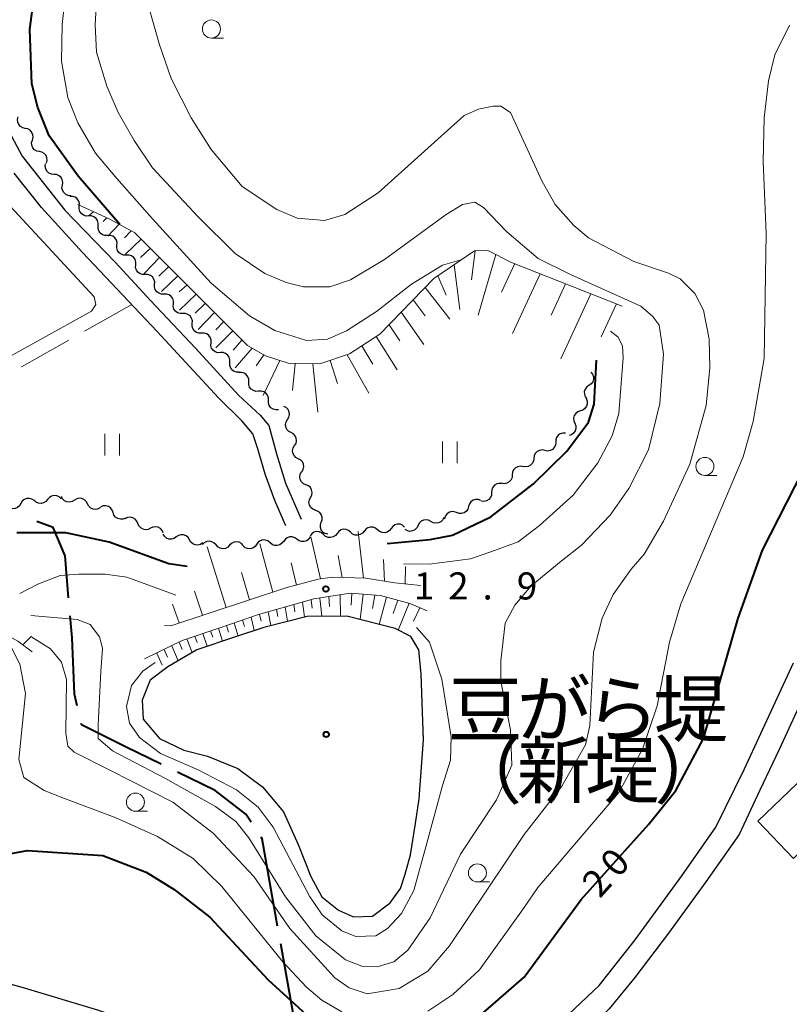
# Model space of a CAD drawing. Units: metres. Extents: x -76000 to -74000, y 37500 to 39000.
# Drawn here: x -75699 to -75592, y 38623 to 38759 of the extents above; entities that cross this region are included whole.
import ezdxf

# ---------------------------------------------------------------- set-up
doc = ezdxf.new("R2010")
doc.units = ezdxf.units.M
for name, color, linetype, lineweight in [('110600_大字・町・丁目界', 7, 'Continuous', 40), ('210100_道路縁(街区線)', 7, 'Continuous', 30), ('300100_普通建物', 7, 'Continuous', 30), ('510100_河川', 7, 'Continuous', 30), ('510200_細流', 7, 'Continuous', 30), ('610111_人工斜面(上)', 7, 'Continuous', 30), ('610199_人工斜面(ヒゲ)', 7, 'Continuous', 30), ('630200_耕地界', 7, 'Continuous', 30), ('631100_田', 7, 'Continuous', 13), ('633100_広葉樹林', 7, 'Continuous', 13), ('710100_等高線(計曲線)', 7, 'Continuous', 40), ('710200_等高線(主曲線)', 7, 'Continuous', 13), ('731200_図化機測定による標高点', 7, 'Continuous', 40), ('815100_(注記)山・島', 7, 'Continuous', 53), ('819900_指示点', 7, 'Continuous', 40)]:
    doc.layers.add(name, color=color, linetype=linetype, lineweight=lineweight)
doc.styles.add('Style-Kanji', font='MS Gothic.ttf')
doc.styles.add('Style-WORKING', font='MS Gothic.ttf')

msp = doc.modelspace()

# ---------------------------------------------------------------- linework, layer by layer
at = {"layer": '110600_大字・町・丁目界', "linetype": 'Continuous', "lineweight": 40}
msp.add_line((-75660.572, 38618.865), (-75662.754, 38631.173), dxfattribs=at)
at = {"layer": '110600_大字・町・丁目界', "linetype": 'Continuous', "lineweight": 40, "flags": 128}
for points in [[(-75692.103, 38679.01), (-75692.6, 38684.83), (-75694.23, 38688.73), (-75696.516, 38689.562)], [(-75690.934, 38664.079), (-75691.3, 38665.67), (-75691.63, 38673.47), (-75691.89, 38676.52)], [(-75679.299, 38656.003), (-75684.16, 38658.37), (-75690.33, 38661.45), (-75690.374, 38661.643)], [(-75666.846, 38647.988), (-75667.6, 38649.12), (-75671.82, 38652.36), (-75677.052, 38654.908)], [(-75663.19, 38633.634), (-75665.33, 38645.71), (-75665.461, 38645.907)]]:
    msp.add_lwpolyline(points, dxfattribs=at)
at = {"layer": '210100_道路縁(街区線)', "linetype": 'Continuous', "lineweight": 30, "flags": 128}
for points in [[(-75701.62, 38894.8), (-75702.7, 38854.55), (-75704.3, 38821.64), (-75704.64, 38809.18), (-75705.67, 38759.75), (-75705.49, 38755.73), (-75703.1, 38748.55), (-75698.55, 38740.06), (-75692.65, 38732.62), (-75685.65, 38725.41), (-75680.78, 38720.13), (-75674.56, 38713.53), (-75668.61, 38707.02), (-75665.62, 38704.24), (-75664.4, 38702.82), (-75663.36, 38698.93), (-75662.12, 38694.84), (-75659.93, 38689.88)], [(-75662.05, 38688.98), (-75663.58, 38692.45), (-75664.87, 38695.98), (-75665.96, 38699.75), (-75666.61, 38701.67), (-75668.15, 38703.46), (-75671.38, 38706.65), (-75679.88, 38715.82), (-75690.17, 38726.76), (-75695.85, 38732.96), (-75699.64, 38737.74)], [(-75771.89, 38631.18), (-75765.08, 38631.62), (-75758.63, 38631.91), (-75746.95, 38631.91), (-75735.83, 38631.46), (-75722.23, 38630.06), (-75715.49, 38629.09), (-75706.03, 38627.21), (-75698.71, 38625.24), (-75687.97, 38622.02), (-75674.13, 38617.09), (-75661.49, 38612.04), (-75654.6, 38608.39), (-75647.17, 38604.59), (-75642.56, 38606.48), (-75639.63, 38608.33), (-75635.55, 38611.15), (-75628.81, 38615.86), (-75618.69, 38625.42), (-75613.73, 38631.74), (-75607.27, 38640.59), (-75602.57, 38647.31), (-75598.59, 38655.35), (-75591.8, 38670.01)], [(-75588.91, 38668.63), (-75593.8, 38658.06), (-75596.47, 38652.41), (-75599.34, 38646.31), (-75603.96, 38639.74), (-75609.09, 38632.67), (-75613.77, 38626.54), (-75617.32, 38622.18), (-75622.47, 38616.85), (-75628.48, 38611.87), (-75636.33, 38605.97), (-75641.73, 38600.72)]]:
    msp.add_lwpolyline(points, dxfattribs=at)
at = {"layer": '300100_普通建物', "linetype": 'Continuous', "lineweight": 30, "flags": 128}
msp.add_lwpolyline([(-75596.75, 38648.14), (-75585.89, 38658.51), (-75580.96, 38653.34), (-75583.9, 38650.53), (-75581.9, 38648.43), (-75587.52, 38643.06), (-75589.53, 38645.16), (-75591.82, 38642.97)], close=True, dxfattribs=at)
at = {"layer": '510100_河川', "linetype": 'Continuous', "lineweight": 30, "flags": 128}
msp.add_lwpolyline([(-75643.03, 38659.38), (-75643.14, 38663.21), (-75643.34, 38668.44), (-75643.67, 38671.84), (-75644.77, 38673.65), (-75646.91, 38674.76), (-75653.62, 38676.48), (-75659.12, 38676.45), (-75665.08, 38674.93), (-75669.17, 38673.57), (-75674.36, 38671.83), (-75678.37, 38669.45), (-75680.82, 38667.63), (-75681.92, 38664.85), (-75681.81, 38662.22), (-75679.55, 38659.55), (-75676.15, 38657.96), (-75672.89, 38657.1), (-75668.71, 38655.43), (-75665.29, 38652.9), (-75662.39, 38649.42), (-75660.35, 38644.91), (-75658.61, 38640.5), (-75657.07, 38637.69), (-75654.79, 38635.84), (-75652.7, 38634.91), (-75650.07, 38635), (-75647.63, 38636.83), (-75646.18, 38638.82), (-75645.54, 38640.82), (-75644.8, 38643.46), (-75644.12, 38647.82), (-75643.62, 38651.22), (-75643.03, 38659.38)], dxfattribs=at)
at = {"layer": '510200_細流', "linetype": 'Continuous', "lineweight": 30, "flags": 128}
for points in [[(-75698.099, 38743.906), (-75698.458, 38743.981), (-75698.773, 38744.169), (-75699.013, 38744.448), (-75699.15, 38744.789), (-75699.171, 38745.155), (-75699.072, 38745.508)], [(-75697.125, 38742.303), (-75697.026, 38742.657), (-75697.048, 38743.023), (-75697.184, 38743.364), (-75697.424, 38743.643), (-75697.739, 38743.831), (-75698.099, 38743.906)], [(-75696.152, 38740.701), (-75696.511, 38740.776), (-75696.826, 38740.964), (-75697.066, 38741.243), (-75697.203, 38741.584), (-75697.224, 38741.95), (-75697.125, 38742.303)], [(-75695.178, 38739.098), (-75695.08, 38739.452), (-75695.101, 38739.818), (-75695.237, 38740.159), (-75695.477, 38740.438), (-75695.792, 38740.626), (-75696.152, 38740.701)], [(-75694.131, 38737.547), (-75694.497, 38737.579), (-75694.832, 38737.727), (-75695.104, 38737.975), (-75695.281, 38738.296), (-75695.346, 38738.657), (-75695.291, 38739.02)], [(-75692.971, 38736.074), (-75692.915, 38736.437), (-75692.981, 38736.798), (-75693.158, 38737.12), (-75693.429, 38737.368), (-75693.765, 38737.516), (-75694.131, 38737.547)], [(-75691.81, 38734.602), (-75692.176, 38734.633), (-75692.512, 38734.781), (-75692.783, 38735.029), (-75692.96, 38735.35), (-75693.026, 38735.711), (-75692.971, 38736.074)], [(-75690.627, 38733.149), (-75690.608, 38733.516), (-75690.709, 38733.868), (-75690.917, 38734.17), (-75691.212, 38734.39), (-75691.561, 38734.504), (-75691.928, 38734.499)], [(-75689.325, 38731.799), (-75689.692, 38731.794), (-75690.041, 38731.908), (-75690.336, 38732.127), (-75690.544, 38732.43), (-75690.645, 38732.782), (-75690.627, 38733.149)], [(-75688.024, 38730.449), (-75688.005, 38730.816), (-75688.106, 38731.169), (-75688.314, 38731.471), (-75688.609, 38731.691), (-75688.958, 38731.804), (-75689.325, 38731.799)], [(-75686.722, 38729.1), (-75687.089, 38729.094), (-75687.438, 38729.208), (-75687.733, 38729.428), (-75687.941, 38729.73), (-75688.042, 38730.083), (-75688.024, 38730.449)], [(-75685.421, 38727.75), (-75685.402, 38728.117), (-75685.503, 38728.469), (-75685.711, 38728.772), (-75686.006, 38728.991), (-75686.355, 38729.105), (-75686.722, 38729.1)], [(-75684.119, 38726.4), (-75684.486, 38726.395), (-75684.835, 38726.509), (-75685.13, 38726.728), (-75685.338, 38727.031), (-75685.439, 38727.383), (-75685.421, 38727.75)], [(-75682.818, 38725.051), (-75682.799, 38725.417), (-75682.9, 38725.77), (-75683.108, 38726.072), (-75683.403, 38726.292), (-75683.752, 38726.406), (-75684.119, 38726.4)], [(-75681.516, 38723.701), (-75681.883, 38723.696), (-75682.232, 38723.809), (-75682.527, 38724.029), (-75682.735, 38724.331), (-75682.836, 38724.684), (-75682.818, 38725.051)], [(-75680.215, 38722.351), (-75680.196, 38722.718), (-75680.297, 38723.071), (-75680.505, 38723.373), (-75680.8, 38723.592), (-75681.149, 38723.706), (-75681.516, 38723.701)], [(-75678.913, 38721.001), (-75679.28, 38720.996), (-75679.629, 38721.11), (-75679.924, 38721.33), (-75680.132, 38721.632), (-75680.233, 38721.984), (-75680.215, 38722.351)], [(-75677.612, 38719.652), (-75677.593, 38720.018), (-75677.694, 38720.371), (-75677.902, 38720.673), (-75678.197, 38720.893), (-75678.546, 38721.007), (-75678.913, 38721.001)], [(-75676.31, 38718.302), (-75676.677, 38718.297), (-75677.026, 38718.411), (-75677.321, 38718.63), (-75677.529, 38718.932), (-75677.63, 38719.285), (-75677.612, 38719.652)], [(-75675.009, 38716.952), (-75674.99, 38717.319), (-75675.091, 38717.672), (-75675.299, 38717.974), (-75675.594, 38718.194), (-75675.943, 38718.307), (-75676.31, 38718.302)], [(-75673.707, 38715.603), (-75674.074, 38715.597), (-75674.423, 38715.711), (-75674.718, 38715.931), (-75674.926, 38716.233), (-75675.027, 38716.586), (-75675.009, 38716.952)], [(-75672.405, 38714.253), (-75672.387, 38714.62), (-75672.488, 38714.973), (-75672.696, 38715.275), (-75672.991, 38715.494), (-75673.34, 38715.608), (-75673.707, 38715.603)], [(-75671.104, 38712.904), (-75671.471, 38712.898), (-75671.82, 38713.012), (-75672.115, 38713.232), (-75672.323, 38713.534), (-75672.424, 38713.887), (-75672.405, 38714.253)], [(-75669.802, 38711.554), (-75669.783, 38711.921), (-75669.885, 38712.273), (-75670.093, 38712.576), (-75670.388, 38712.795), (-75670.737, 38712.909), (-75671.104, 38712.904)], [(-75668.501, 38710.204), (-75668.868, 38710.199), (-75669.216, 38710.313), (-75669.512, 38710.533), (-75669.72, 38710.835), (-75669.821, 38711.187), (-75669.802, 38711.554)], [(-75667.193, 38708.86), (-75667.193, 38709.228), (-75667.311, 38709.575), (-75667.534, 38709.866), (-75667.84, 38710.071), (-75668.194, 38710.168), (-75668.56, 38710.144)], [(-75619.84, 38710.22), (-75619.613, 38709.931), (-75619.492, 38709.585), (-75619.487, 38709.217), (-75619.601, 38708.869), (-75619.82, 38708.574), (-75620.123, 38708.366)], [(-75665.827, 38707.577), (-75666.193, 38707.553), (-75666.547, 38707.65), (-75666.853, 38707.855), (-75667.075, 38708.146), (-75667.194, 38708.493), (-75667.193, 38708.86)], [(-75664.46, 38706.293), (-75664.459, 38706.661), (-75664.578, 38707.008), (-75664.801, 38707.299), (-75665.106, 38707.504), (-75665.46, 38707.6), (-75665.827, 38707.577)], [(-75620.123, 38708.366), (-75620.425, 38708.159), (-75620.644, 38707.864), (-75620.758, 38707.515), (-75620.753, 38707.148), (-75620.632, 38706.801), (-75620.405, 38706.513)], [(-75663.093, 38705.01), (-75663.459, 38704.986), (-75663.813, 38705.083), (-75664.119, 38705.287), (-75664.342, 38705.579), (-75664.46, 38705.926), (-75664.46, 38706.293)], [(-75620.521, 38706.548), (-75620.383, 38706.207), (-75620.362, 38705.841), (-75620.459, 38705.486), (-75620.666, 38705.183), (-75620.957, 38704.961), (-75621.306, 38704.845)], [(-75661.831, 38703.663), (-75661.639, 38703.976), (-75661.558, 38704.334), (-75661.596, 38704.699), (-75661.75, 38705.033), (-75662.002, 38705.3), (-75662.327, 38705.472)], [(-75621.306, 38704.845), (-75621.654, 38704.729), (-75621.946, 38704.507), (-75622.152, 38704.203), (-75622.25, 38703.848), (-75622.229, 38703.482), (-75622.091, 38703.142)], [(-75661.335, 38701.855), (-75661.659, 38702.026), (-75661.911, 38702.293), (-75662.065, 38702.627), (-75662.103, 38702.992), (-75662.023, 38703.35), (-75661.831, 38703.663)], [(-75660.839, 38700.047), (-75660.647, 38700.36), (-75660.566, 38700.718), (-75660.604, 38701.083), (-75660.758, 38701.417), (-75661.01, 38701.684), (-75661.335, 38701.855)], [(-75622.091, 38703.142), (-75621.952, 38702.802), (-75621.932, 38702.436), (-75622.029, 38702.081), (-75622.235, 38701.777), (-75622.527, 38701.555), (-75622.876, 38701.439)], [(-75624.709, 38700.476), (-75624.756, 38700.111), (-75624.918, 38699.782), (-75625.177, 38699.521), (-75625.506, 38699.358), (-75625.869, 38699.308), (-75626.23, 38699.379)], [(-75623.367, 38701.783), (-75623.734, 38701.796), (-75624.085, 38701.69), (-75624.384, 38701.478), (-75624.6, 38701.18), (-75624.709, 38700.83), (-75624.698, 38700.463)], [(-75660.343, 38698.239), (-75660.668, 38698.41), (-75660.919, 38698.677), (-75661.073, 38699.011), (-75661.111, 38699.376), (-75661.031, 38699.734), (-75660.839, 38700.047)], [(-75626.23, 38699.379), (-75626.59, 38699.449), (-75626.954, 38699.399), (-75627.282, 38699.236), (-75627.542, 38698.975), (-75627.704, 38698.646), (-75627.75, 38698.282)], [(-75659.847, 38696.43), (-75659.655, 38696.743), (-75659.575, 38697.101), (-75659.612, 38697.466), (-75659.766, 38697.801), (-75660.018, 38698.068), (-75660.343, 38698.239)], [(-75627.75, 38698.282), (-75627.797, 38697.918), (-75627.959, 38697.589), (-75628.219, 38697.328), (-75628.547, 38697.164), (-75628.911, 38697.114), (-75629.271, 38697.185)], [(-75659.271, 38694.647), (-75659.609, 38694.792), (-75659.881, 38695.039), (-75660.06, 38695.36), (-75660.127, 38695.721), (-75660.075, 38696.084), (-75659.909, 38696.411)], [(-75629.238, 38697.14), (-75629.6, 38697.199), (-75629.962, 38697.138), (-75630.285, 38696.964), (-75630.536, 38696.695), (-75630.688, 38696.361), (-75630.723, 38695.996)], [(-75630.723, 38695.996), (-75630.758, 38695.63), (-75630.91, 38695.296), (-75631.161, 38695.027), (-75631.484, 38694.854), (-75631.846, 38694.792), (-75632.208, 38694.851)], [(-75658.634, 38692.884), (-75658.467, 38693.211), (-75658.416, 38693.574), (-75658.482, 38693.935), (-75658.662, 38694.256), (-75658.934, 38694.502), (-75659.271, 38694.647)], [(-75632.162, 38694.794), (-75632.526, 38694.835), (-75632.885, 38694.756), (-75633.199, 38694.568), (-75633.437, 38694.287), (-75633.572, 38693.946), (-75633.59, 38693.579)], [(-75696.877, 38692.459), (-75697.181, 38692.665), (-75697.535, 38692.76), (-75697.902, 38692.738), (-75698.242, 38692.599), (-75698.52, 38692.359), (-75698.705, 38692.042)], [(-75695.011, 38692.608), (-75695.247, 38692.327), (-75695.561, 38692.137), (-75695.92, 38692.057), (-75696.285, 38692.097), (-75696.618, 38692.251), (-75696.883, 38692.505)], [(-75693.139, 38692.711), (-75693.404, 38692.965), (-75693.737, 38693.119), (-75694.102, 38693.159), (-75694.461, 38693.079), (-75694.775, 38692.889), (-75695.011, 38692.608)], [(-75691.301, 38692.497), (-75691.615, 38692.306), (-75691.973, 38692.227), (-75692.339, 38692.266), (-75692.672, 38692.42), (-75692.938, 38692.673), (-75693.108, 38692.998)], [(-75689.494, 38691.996), (-75689.665, 38692.321), (-75689.931, 38692.574), (-75690.264, 38692.728), (-75690.63, 38692.767), (-75690.988, 38692.688), (-75691.301, 38692.497)], [(-75657.997, 38691.121), (-75658.334, 38691.266), (-75658.606, 38691.512), (-75658.786, 38691.833), (-75658.853, 38692.194), (-75658.801, 38692.557), (-75658.634, 38692.884)], [(-75635.09, 38692.473), (-75635.435, 38692.6), (-75635.802, 38692.608), (-75636.152, 38692.499), (-75636.449, 38692.282), (-75636.661, 38691.982), (-75636.765, 38691.63)], [(-75633.59, 38693.579), (-75633.607, 38693.212), (-75633.743, 38692.871), (-75633.981, 38692.59), (-75634.295, 38692.402), (-75634.653, 38692.323), (-75635.018, 38692.364)], [(-75698.705, 38692.042), (-75698.89, 38691.725), (-75699.168, 38691.485), (-75699.508, 38691.346), (-75699.875, 38691.324), (-75700.229, 38691.42), (-75700.533, 38691.625)], [(-75687.688, 38691.495), (-75688.001, 38691.304), (-75688.359, 38691.225), (-75688.725, 38691.264), (-75689.058, 38691.418), (-75689.324, 38691.671), (-75689.494, 38691.996)], [(-75685.951, 38690.8), (-75686.07, 38691.148), (-75686.295, 38691.437), (-75686.601, 38691.64), (-75686.957, 38691.733), (-75687.323, 38691.709), (-75687.662, 38691.567)], [(-75657.145, 38689.453), (-75657.028, 38689.801), (-75657.029, 38690.167), (-75657.147, 38690.515), (-75657.371, 38690.806), (-75657.676, 38691.011), (-75658.031, 38691.106)], [(-75636.765, 38691.63), (-75636.869, 38691.278), (-75637.081, 38690.979), (-75637.378, 38690.762), (-75637.729, 38690.653), (-75638.095, 38690.661), (-75638.44, 38690.787)], [(-75684.239, 38690.034), (-75684.578, 38689.892), (-75684.944, 38689.868), (-75685.3, 38689.961), (-75685.606, 38690.164), (-75685.831, 38690.453), (-75685.951, 38690.8)], [(-75682.519, 38689.291), (-75682.66, 38689.63), (-75682.902, 38689.905), (-75683.22, 38690.088), (-75683.581, 38690.159), (-75683.945, 38690.112), (-75684.274, 38689.949)], [(-75641.976, 38689.563), (-75642.295, 38689.744), (-75642.656, 38689.813), (-75643.019, 38689.762), (-75643.348, 38689.597), (-75643.607, 38689.337), (-75643.767, 38689.007)], [(-75640.186, 38690.119), (-75640.346, 38689.789), (-75640.604, 38689.529), (-75640.933, 38689.364), (-75641.296, 38689.314), (-75641.657, 38689.382), (-75641.976, 38689.563)], [(-75638.44, 38690.787), (-75638.785, 38690.914), (-75639.151, 38690.922), (-75639.502, 38690.813), (-75639.799, 38690.596), (-75640.011, 38690.296), (-75640.115, 38689.944)], [(-75680.763, 38688.632), (-75681.092, 38688.47), (-75681.456, 38688.422), (-75681.817, 38688.494), (-75682.135, 38688.677), (-75682.378, 38688.952), (-75682.519, 38689.291)], [(-75679.007, 38687.974), (-75679.148, 38688.313), (-75679.391, 38688.588), (-75679.709, 38688.771), (-75680.07, 38688.842), (-75680.434, 38688.795), (-75680.763, 38688.632)], [(-75656.26, 38687.8), (-75656.615, 38687.895), (-75656.919, 38688.099), (-75657.144, 38688.391), (-75657.262, 38688.738), (-75657.263, 38689.105), (-75657.145, 38689.453)], [(-75653.093, 38688.073), (-75653.367, 38688.318), (-75653.704, 38688.461), (-75654.07, 38688.49), (-75654.427, 38688.399), (-75654.735, 38688.2), (-75654.961, 38687.911)], [(-75651.225, 38688.234), (-75651.452, 38687.946), (-75651.76, 38687.746), (-75652.117, 38687.655), (-75652.483, 38687.684), (-75652.82, 38687.827), (-75653.093, 38688.073)], [(-75649.358, 38688.399), (-75649.636, 38688.639), (-75649.976, 38688.776), (-75650.342, 38688.797), (-75650.697, 38688.699), (-75651.001, 38688.494), (-75651.222, 38688.201)], [(-75647.493, 38688.598), (-75647.714, 38688.305), (-75648.018, 38688.1), (-75648.373, 38688.002), (-75648.739, 38688.023), (-75649.08, 38688.16), (-75649.358, 38688.399)], [(-75645.629, 38688.797), (-75645.907, 38689.037), (-75646.247, 38689.174), (-75646.614, 38689.195), (-75646.968, 38689.097), (-75647.272, 38688.891), (-75647.493, 38688.598)], [(-75643.767, 38689.007), (-75643.927, 38688.676), (-75644.185, 38688.416), (-75644.514, 38688.251), (-75644.878, 38688.201), (-75645.238, 38688.269), (-75645.557, 38688.45)], [(-75677.22, 38687.423), (-75677.523, 38687.217), (-75677.877, 38687.119), (-75678.244, 38687.14), (-75678.584, 38687.278), (-75678.863, 38687.516), (-75679.05, 38687.832)], [(-75675.39, 38687.014), (-75675.576, 38687.33), (-75675.855, 38687.569), (-75676.195, 38687.707), (-75676.563, 38687.727), (-75676.916, 38687.63), (-75677.22, 38687.423)], [(-75673.56, 38686.605), (-75673.863, 38686.398), (-75674.217, 38686.301), (-75674.585, 38686.322), (-75674.925, 38686.459), (-75675.203, 38686.698), (-75675.39, 38687.014)], [(-75664.242, 38686.632), (-75664.524, 38686.867), (-75664.866, 38686.998), (-75665.233, 38687.014), (-75665.586, 38686.91), (-75665.886, 38686.7), (-75666.103, 38686.404)], [(-75662.381, 38686.86), (-75662.597, 38686.563), (-75662.898, 38686.353), (-75663.251, 38686.249), (-75663.618, 38686.265), (-75663.96, 38686.396), (-75664.242, 38686.632)], [(-75660.523, 38687.106), (-75660.818, 38687.325), (-75661.167, 38687.436), (-75661.534, 38687.429), (-75661.88, 38687.305), (-75662.168, 38687.077), (-75662.367, 38686.769)], [(-75658.678, 38687.444), (-75658.877, 38687.135), (-75659.165, 38686.908), (-75659.511, 38686.783), (-75659.878, 38686.777), (-75660.227, 38686.888), (-75660.523, 38687.106)], [(-75656.829, 38687.749), (-75657.103, 38687.995), (-75657.44, 38688.138), (-75657.806, 38688.167), (-75658.163, 38688.076), (-75658.471, 38687.877), (-75658.698, 38687.588)], [(-75654.961, 38687.911), (-75655.188, 38687.622), (-75655.496, 38687.423), (-75655.853, 38687.332), (-75656.219, 38687.361), (-75656.556, 38687.504), (-75656.829, 38687.749)], [(-75671.716, 38686.316), (-75671.96, 38686.589), (-75672.28, 38686.769), (-75672.641, 38686.837), (-75673.005, 38686.786), (-75673.333, 38686.621), (-75673.59, 38686.359)], [(-75669.841, 38686.272), (-75670.098, 38686.01), (-75670.426, 38685.846), (-75670.79, 38685.794), (-75671.151, 38685.862), (-75671.471, 38686.042), (-75671.716, 38686.316)], [(-75667.967, 38686.229), (-75668.211, 38686.502), (-75668.531, 38686.682), (-75668.892, 38686.75), (-75669.256, 38686.699), (-75669.584, 38686.534), (-75669.841, 38686.272)], [(-75666.103, 38686.404), (-75666.319, 38686.107), (-75666.62, 38685.897), (-75666.973, 38685.793), (-75667.34, 38685.809), (-75667.682, 38685.94), (-75667.964, 38686.175)]]:
    msp.add_lwpolyline(points, dxfattribs=at)
at = {"layer": '610111_人工斜面(上)', "linetype": 'Continuous', "lineweight": 13, "flags": 128}
for points in [[(-75690.84, 38733.37), (-75686.4, 38731.36), (-75682.97, 38729.48), (-75667.38, 38713.88), (-75664.89, 38712.47), (-75661.72, 38711.44), (-75657.35, 38711.36), (-75653.24, 38712.73), (-75649.04, 38715.47), (-75641.59, 38723.14), (-75635.93, 38726.99), (-75634.11, 38727.02), (-75630.82, 38725.38), (-75615.5, 38719.34)], [(-75643.39, 38680.7), (-75646.97, 38681.07), (-75650.99, 38681.71), (-75655.62, 38681.87), (-75657.56, 38681.58), (-75662.04, 38680.37), (-75677.97, 38675.16), (-75678.86, 38675.2)], [(-75681.59, 38670.57), (-75676.38, 38673.09), (-75671.18, 38674.88), (-75665.86, 38676.7), (-75658.17, 38678.85), (-75653.17, 38679.65), (-75648.97, 38679.33), (-75644.9, 38678.24), (-75642.52, 38677.19)], [(-75697.16, 38671.55), (-75699.13, 38673.04), (-75704.2, 38675.89), (-75710.01, 38678.09), (-75713.83, 38678.68), (-75717.61, 38677.88), (-75720.93, 38676.32), (-75724.35, 38673.89), (-75727.82, 38671.14), (-75730.53, 38667.6), (-75733.66, 38663.95), (-75737.29, 38661.76), (-75739.49, 38661.47), (-75742.99, 38661.48), (-75746.38, 38661.26), (-75749.75, 38660.27), (-75752.91, 38659.06), (-75755.37, 38658.54), (-75757.46, 38658.63), (-75760.91, 38660.11), (-75762.33, 38661.07)]]:
    msp.add_lwpolyline(points, dxfattribs=at)
at = {"layer": '610199_人工斜面(ヒゲ)', "linetype": 'Continuous', "lineweight": 13, "flags": 128}
for points in [[(-75688.66, 38732.38), (-75689.37, 38731.84)], [(-75686.87, 38731.51), (-75687.34, 38731.06)], [(-75685.13, 38730.67), (-75686.66, 38729.03)], [(-75683.47, 38729.75), (-75684.39, 38728.79)], [(-75682.09, 38728.59), (-75684.23, 38726.51)], [(-75680.82, 38727.32), (-75682.17, 38726.05)], [(-75635.84, 38726.99), (-75636.39, 38722.99)], [(-75632.99, 38726.46), (-75635.45, 38718.11)], [(-75679.55, 38726.06), (-75681.64, 38723.83)], [(-75638.78, 38725.05), (-75637.97, 38718.88)], [(-75630.39, 38725.21), (-75632.21, 38721.28)], [(-75678.28, 38724.79), (-75679.64, 38723.49)], [(-75626.87, 38723.82), (-75630.69, 38715.57)], [(-75677.01, 38723.52), (-75679.28, 38721.38)], [(-75675.75, 38722.25), (-75676.83, 38721.32)], [(-75641.02, 38723.53), (-75639.88, 38720.83)], [(-75623.36, 38722.43), (-75625.36, 38718.09)], [(-75674.48, 38720.98), (-75676.77, 38718.78)], [(-75642.8, 38721.89), (-75639.37, 38717.52)], [(-75619.84, 38721.05), (-75623.99, 38712.04)], [(-75673.21, 38719.72), (-75674.58, 38718.37)], [(-75644.45, 38720.2), (-75642.8, 38717.99)], [(-75616.32, 38719.66), (-75618.43, 38715.09)], [(-75671.94, 38718.45), (-75674.2, 38716.12)], [(-75646.1, 38718.49), (-75642.95, 38714.02)], [(-75670.67, 38717.18), (-75671.73, 38716.07)], [(-75669.41, 38715.91), (-75671.73, 38713.55)], [(-75647.78, 38716.77), (-75646.27, 38714.52)], [(-75668.14, 38714.65), (-75669.34, 38713.24)], [(-75649.54, 38715.14), (-75646.63, 38710.51)], [(-75666.73, 38713.52), (-75669.07, 38710.8)], [(-75651.53, 38713.85), (-75650.03, 38711.32)], [(-75665.12, 38712.6), (-75666.14, 38711.09)], [(-75662.88, 38711.82), (-75665.17, 38706.96)], [(-75660.75, 38711.42), (-75661.15, 38707.68)], [(-75658.31, 38711.38), (-75657.65, 38704.68)], [(-75655.91, 38711.84), (-75654.91, 38708.64)], [(-75653.56, 38712.62), (-75650.59, 38707.31)], [(-75657.25, 38681.63), (-75658.6, 38687.46)], [(-75651.32, 38681.72), (-75652.03, 38688.17)], [(-75670.33, 38677.66), (-75672.94, 38686.06)], [(-75663.84, 38679.78), (-75665.64, 38686.46)], [(-75654.28, 38681.82), (-75654.8, 38684.85)], [(-75648.39, 38681.3), (-75648.54, 38684.31)], [(-75660.56, 38680.77), (-75661.33, 38683.84)], [(-75645.53, 38680.92), (-75645.51, 38683.35)], [(-75667.09, 38678.72), (-75668.18, 38682.49)], [(-75673.58, 38676.6), (-75674.67, 38679.91)], [(-75658.56, 38678.74), (-75658.42, 38677.6)], [(-75657.34, 38678.98), (-75657.09, 38676.46)], [(-75656.11, 38679.18), (-75656, 38677.82)], [(-75654.54, 38679.43), (-75654.5, 38676.48)], [(-75652.94, 38679.63), (-75653.03, 38677.99)], [(-75651.34, 38679.51), (-75651.76, 38676)], [(-75649.73, 38679.39), (-75650.08, 38677.53)], [(-75648.14, 38679.11), (-75649.12, 38675.32)], [(-75646.58, 38678.69), (-75647.19, 38676.84)], [(-75676.82, 38675.54), (-75677.73, 38678.13)], [(-75663.34, 38677.4), (-75663.16, 38676.43)], [(-75662.15, 38677.73), (-75661.81, 38675.76)], [(-75660.96, 38678.07), (-75660.81, 38677.06)], [(-75659.76, 38678.4), (-75659.49, 38676.36)], [(-75645, 38678.27), (-75646.51, 38674.55)], [(-75643.51, 38677.62), (-75644.4, 38675.77)], [(-75668.03, 38675.96), (-75667.79, 38675.03)], [(-75666.87, 38676.35), (-75666.42, 38674.49)], [(-75665.71, 38676.74), (-75665.49, 38675.8)], [(-75664.52, 38677.07), (-75664.13, 38675.18)], [(-75671.37, 38674.82), (-75670.81, 38673.02)], [(-75670.28, 38675.19), (-75670.01, 38674.28)], [(-75669.19, 38675.56), (-75668.67, 38673.73)], [(-75698.45, 38672.53), (-75697.23, 38673.72)], [(-75675.73, 38673.32), (-75675.01, 38671.44)], [(-75674.65, 38673.69), (-75674.32, 38672.82)], [(-75673.56, 38674.07), (-75672.94, 38672.31)], [(-75672.47, 38674.44), (-75672.17, 38673.55)], [(-75678.88, 38671.88), (-75678.41, 38670.79)], [(-75677.85, 38672.38), (-75676.96, 38670.28)], [(-75676.81, 38672.89), (-75676.4, 38671.88)], [(-75679.92, 38671.38), (-75679.16, 38669.72)]]:
    msp.add_lwpolyline(points, dxfattribs=at)
at = {"layer": '630200_耕地界', "linetype": 'Continuous', "lineweight": 13}
for p, q in [((-75683.38, 38719.54), (-75689.911, 38715.853)), ((-75692.088, 38714.624), (-75698.62, 38710.938))]:
    msp.add_line(p, q, dxfattribs=at)
at = {"layer": '631100_田', "linetype": 'Continuous', "lineweight": 13}
for p, q in [((-75687.08, 38698.67), (-75687.08, 38701.67)), ((-75685.08, 38698.67), (-75685.08, 38701.67)), ((-75640.37, 38697.63), (-75640.37, 38700.63)), ((-75638.37, 38697.63), (-75638.37, 38700.63))]:
    msp.add_line(p, q, dxfattribs=at)
at = {"layer": '633100_広葉樹林', "linetype": 'Continuous', "lineweight": 13}
for p, q in [((-75672.35, 38756.4), (-75670.683, 38756.4)), ((-75604.07, 38695.92), (-75602.403, 38695.92)), ((-75682.86, 38649.51), (-75681.193, 38649.51)), ((-75635.54, 38639.73), (-75633.873, 38639.73))]:
    msp.add_line(p, q, dxfattribs=at)
for centre in [(-75672.35, 38757.65), (-75604.07, 38697.17), (-75682.86, 38650.76), (-75635.54, 38640.98)]:
    msp.add_circle(centre, 1.25, dxfattribs=at)
at = {"layer": '710100_等高線(計曲線)', "linetype": 'Continuous', "lineweight": 40, "flags": 128}
for points, elevation in [([(-75685, 38730.6), (-75690.79, 38737.29), (-75694.79, 38742.89), (-75696.39, 38746.79), (-75697.19, 38750.09), (-75697.49, 38757.59), (-75696.39, 38766.1), (-75695.39, 38789.7), (-75694.59, 38799.7), (-75692.79, 38808.1), (-75691.88, 38811.07), (-75689.81, 38818.19)], 10), ([(-75648.05, 38686.52), (-75642.09, 38687.09), (-75638.99, 38687.69), (-75633.69, 38690.19), (-75627.79, 38694.79), (-75623.19, 38699.29), (-75620.19, 38703.29), (-75619.39, 38705.79), (-75619.06, 38711.87)], 10), ([(-75635.49, 38620.98), (-75629.09, 38626.58), (-75621.19, 38637.28), (-75611.89, 38647.68), (-75608.09, 38652.38), (-75604.29, 38659.58), (-75599.49, 38676.19), (-75596.09, 38685.59), (-75590.48, 38696.59)], 20), ([(-75675.7, 38683.36), (-75678.26, 38683.71), (-75686.49, 38686.69), (-75692.49, 38687.99), (-75699.29, 38687.99)], 10), ([(-75710.99, 38628.2), (-75710.15, 38633.1), (-75708.09, 38637.98), (-75705.79, 38640.88), (-75702.7, 38643.18), (-75697.79, 38644.08), (-75687.39, 38643.38), (-75681.39, 38641.08), (-75677.49, 38638.68), (-75672.59, 38634.88), (-75664.49, 38626.18), (-75657.69, 38619.98)], 20)]:
    msp.add_lwpolyline(points, dxfattribs=dict(at, elevation=elevation))
at = {"layer": '710200_等高線(主曲線)', "linetype": 'Continuous', "lineweight": 13, "flags": 128}
for points, elevation in [([(-75637.78, 38725.73), (-75640.39, 38724.99), (-75644.69, 38722.39), (-75649.49, 38718.59), (-75653.67, 38715.9), (-75656.29, 38714.79), (-75659.19, 38714.59), (-75663.59, 38715.99), (-75667.09, 38717.99), (-75672.39, 38722.49), (-75680.49, 38731.39), (-75685.42, 38736.97), (-75688.39, 38740.49), (-75690.85, 38744.67), (-75692.22, 38748.2), (-75693.09, 38753.19), (-75693, 38758.27), (-75692.05, 38767.14)], 12), ([(-75688.09, 38763.89), (-75688.44, 38758.25), (-75688.26, 38754.47), (-75686.8, 38749.73), (-75685.25, 38746.12), (-75683.02, 38742.25), (-75680.52, 38738.46), (-75674.23, 38731.75), (-75669.07, 38726.63), (-75664.94, 38723.87), (-75661.99, 38722.59), (-75659.59, 38721.99), (-75655.99, 38721.99), (-75653.09, 38722.99), (-75648.39, 38725.79), (-75639.89, 38731.99), (-75637.59, 38733.39), (-75635.89, 38733.69), (-75634.69, 38732.99), (-75631.47, 38729.62), (-75627.16, 38725.92), (-75622.6, 38723.68), (-75612.96, 38719.34), (-75611.29, 38717.89), (-75610.39, 38716.69), (-75609.79, 38712.69), (-75610.29, 38705.89), (-75611.89, 38699.49), (-75614.59, 38694.14), (-75617.17, 38690.44), (-75621.13, 38686.31), (-75623.97, 38684.07), (-75628.09, 38680.69), (-75630.39, 38677.99), (-75631.69, 38675.49), (-75632.29, 38670.28), (-75632.29, 38667.49), (-75630.99, 38660.78), (-75630.79, 38655.88), (-75632.89, 38651.08), (-75637.89, 38643.58), (-75642.09, 38634.78), (-75645.19, 38630.28), (-75647.09, 38628.68), (-75649.41, 38628), (-75651.56, 38628.09), (-75653.8, 38628.95), (-75657.89, 38632.28), (-75662.09, 38637.68), (-75667.18, 38645.84), (-75668.99, 38648.08), (-75671.79, 38650.18), (-75678.8, 38654.06), (-75686.03, 38657.85), (-75688.01, 38659.57), (-75688.01, 38661.46), (-75687.67, 38668.78), (-75687.41, 38672.05), (-75687.84, 38673.6), (-75689.13, 38675.32), (-75690.94, 38676), (-75697.32, 38676.56)], 14), ([(-75681.09, 38760.99), (-75679.54, 38755.44), (-75677.91, 38750.8), (-75675.15, 38745.37), (-75672.4, 38740.99), (-75668.09, 38735.89), (-75663.29, 38732.69), (-75660.49, 38731.49), (-75656.69, 38731.19), (-75653.89, 38731.99), (-75649.29, 38734.99), (-75637.39, 38745.69), (-75635.39, 38746.59), (-75633.39, 38746.99), (-75632.29, 38746.99), (-75630.99, 38746.09), (-75626.59, 38736.59), (-75624.79, 38733.39), (-75622.19, 38730.49), (-75620.19, 38728.79), (-75613.89, 38725.49), (-75609.09, 38723.89), (-75607.49, 38723.09), (-75605.49, 38721.09), (-75604.29, 38718.79), (-75603.49, 38714.79), (-75603.39, 38710.79), (-75603.89, 38705.59), (-75606.16, 38697.49), (-75609.79, 38689.59), (-75612.49, 38685.06), (-75614.29, 38682.99), (-75616.78, 38679.45), (-75618.29, 38676.19), (-75619.49, 38671.49), (-75619.99, 38661.38), (-75620.59, 38658.68), (-75623.89, 38652.98), (-75629.08, 38646.27), (-75639.39, 38630.88), (-75642.39, 38627.38), (-75646.39, 38624.98), (-75650.79, 38624.28), (-75653.29, 38625.08), (-75655.29, 38626.48), (-75661.49, 38633.28), (-75666.49, 38640.48), (-75672.09, 38646.48), (-75677.69, 38650.78), (-75686.39, 38655.18), (-75691.36, 38657.65), (-75692.22, 38658.51), (-75692.48, 38660.32), (-75692.39, 38667.72), (-75693.08, 38670.13), (-75694.63, 38671.94), (-75697.22, 38673.58)], 16), ([(-75642.39, 38621.88), (-75638.96, 38624.15), (-75635.26, 38627.59), (-75629.07, 38636.2), (-75627.19, 38638.98), (-75615.99, 38652.08), (-75612.69, 38658.08), (-75610.69, 38664.08), (-75608.99, 38672.89), (-75607.39, 38678.19), (-75598.79, 38698.49), (-75597.39, 38703.39), (-75595.89, 38712.09), (-75595.59, 38729.39), (-75595.99, 38739.39), (-75595.89, 38745.39), (-75595.29, 38750.49), (-75594.39, 38754.09), (-75592.39, 38758.19)], 18), ([(-75710.44, 38706.74), (-75688.93, 38718.62), (-75688.33, 38719.57), (-75688.58, 38720.6), (-75700.81, 38733.81)], 8), ([(-75645.79, 38683.69), (-75642.23, 38683.65), (-75636.49, 38684.39), (-75633.69, 38685.39), (-75629.93, 38686.77), (-75626.94, 38688.99), (-75622.31, 38693.19), (-75618.88, 38697.65), (-75616.89, 38701.39), (-75615.99, 38704.49), (-75615.39, 38712.19), (-75615.49, 38713.79), (-75616.09, 38715.04), (-75617.15, 38715.87)], 12), ([(-75677.26, 38679.36), (-75680.26, 38680.49), (-75684.05, 38681.86), (-75687.06, 38682.29), (-75690.68, 38682.29), (-75693.3, 38682.1), (-75696.36, 38680.92), (-75698.87, 38679.63)], 12), ([(-75643.97, 38674.9), (-75642.16, 38672.89), (-75640.49, 38667.78), (-75639.19, 38659.78), (-75639.29, 38656.58), (-75640.37, 38653.05), (-75642.69, 38644.58), (-75644.33, 38638.55), (-75646.05, 38635.37), (-75647.99, 38633.28), (-75649.59, 38632.28), (-75652.39, 38632.18), (-75654.3, 38632.96), (-75657.05, 38635.2), (-75658.77, 38637.78), (-75663.79, 38647.28), (-75665.89, 38650.08), (-75668.89, 38652.48), (-75674.18, 38655.25), (-75679.39, 38657.48), (-75682.29, 38659.68), (-75683.69, 38661.68), (-75684.09, 38663.98), (-75683.39, 38666.89), (-75681.86, 38668.85), (-75680.13, 38670.06)], 12), ([(-75701.03, 38674.11), (-75698.84, 38669.83), (-75698.07, 38665.78), (-75698.99, 38656.65), (-75698.29, 38654.18), (-75695.49, 38652.38), (-75692.69, 38651.28), (-75685.68, 38648.66), (-75679.82, 38645.99), (-75674.89, 38642.98), (-75670.89, 38639.08), (-75662.49, 38628.68), (-75659.19, 38625.18), (-75657.09, 38623.38), (-75654.29, 38621.78)], 18)]:
    msp.add_lwpolyline(points, dxfattribs=dict(at, elevation=elevation))
at = {"layer": '731200_図化機測定による標高点', "linetype": 'Continuous', "lineweight": 40}
msp.add_circle((-75656.51, 38680.23, 12.87), 0.375, dxfattribs=at)
at = {"layer": '819900_指示点', "linetype": 'Continuous', "lineweight": 40}
msp.add_circle((-75656.47, 38660.12), 0.375, dxfattribs=at)

# ---------------------------------------------------------------- texts
at = {"layer": '710100_等高線(計曲線)', "linetype": 'Continuous', "lineweight": 40, "style": 'Style-WORKING'}
for s, p in [('0', (-75616.101, 38640.137, -9.999)), ('2', (-75618.61, 38637.35, -9.999))]:
    msp.add_text(s, height=3.75, rotation=48, dxfattribs=at).set_placement(p)
at = {"layer": '731200_図化機測定による標高点', "linetype": 'Continuous', "lineweight": 40, "style": 'Style-WORKING'}
for s, p in [('1', (-75644.35, 38678.78, -9.999)), ('2', (-75639.6, 38678.78, -9.999)), ('9', (-75630.1, 38678.78, -9.999)), ('.', (-75634.85, 38678.78, -9.999))]:
    msp.add_text(s, height=3.75, dxfattribs=at).set_placement(p)
at = {"layer": '815100_(注記)山・島', "linetype": 'Continuous', "lineweight": 53, "style": 'Style-Kanji'}
for s, p in [('豆', (-75639.6, 38659.89)), ('が', (-75630.1, 38659.89)), ('ら', (-75620.6, 38659.89)), ('堤', (-75611.1, 38659.89)), ('（', (-75639.6, 38651.39)), ('新', (-75630.1, 38651.39)), ('堤', (-75620.6, 38651.39)), ('）', (-75611.1, 38651.39))]:
    msp.add_text(s, height=7.5, dxfattribs=at).set_placement(p)

doc.saveas('drawing.dxf')
